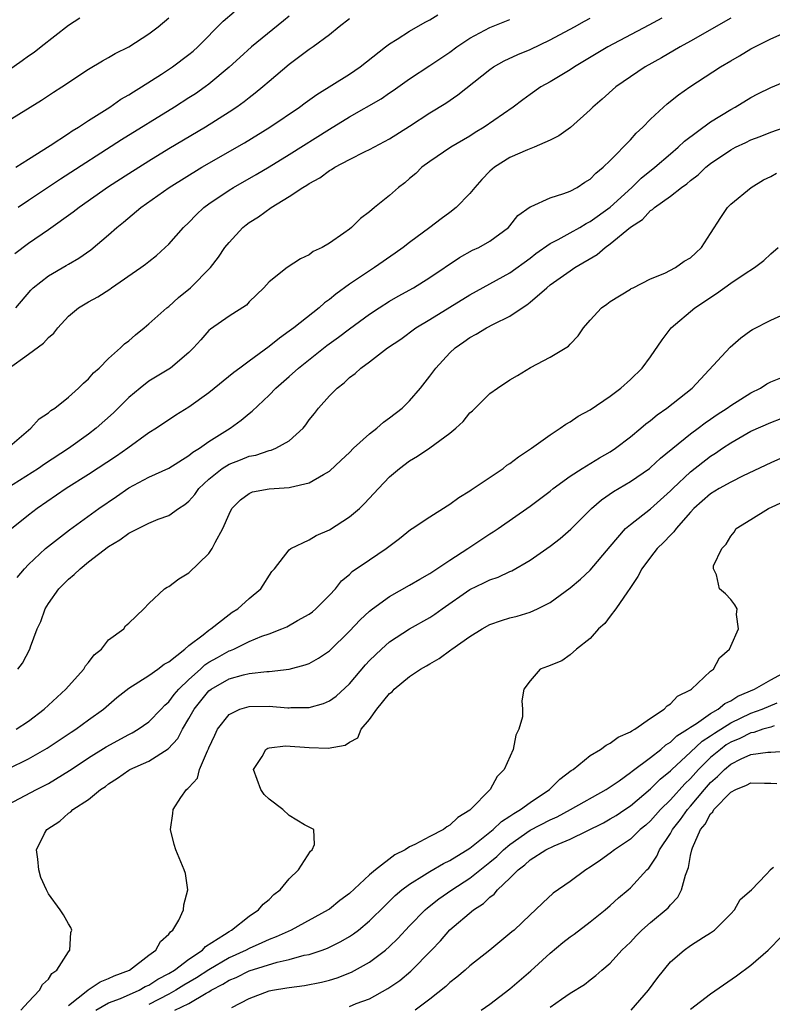
# Model space of a CAD drawing. Units: inches. Extents: x 2571000 to 2574000, y 1515000 to 1518000.
# Drawn here: x 2571754 to 2571829, y 1516096 to 1516194 of the extents above; entities that cross this region are included whole.
import ezdxf

# ---------------------------------------------------------------- set-up
doc = ezdxf.new("R2010")
doc.units = ezdxf.units.IN
doc.header["$MEASUREMENT"] = 0
doc.layers.add('LD25711515_2ft', color=62, linetype='Continuous')

msp = doc.modelspace()

# ---------------------------------------------------------------- linework, layer by layer
at = {"layer": 'LD25711515_2ft'}
for points, elevation in [([(2571753.736, 1516179), (2571755, 1516179.816), (2571757.183, 1516181.183), (2571759, 1516182.37), (2571759.372, 1516182.628), (2571759.998, 1516183), (2571761, 1516183.66), (2571763.118, 1516185), (2571764.225, 1516185.775), (2571765, 1516186.213), (2571765.471, 1516186.529), (2571766.265, 1516187), (2571768.285, 1516188.285), (2571769.375, 1516189), (2571771, 1516190.232), (2571771.415, 1516190.585), (2571771.876, 1516191), (2571774.429, 1516193.571), (2571775.498, 1516194.502)], 8684), ([(2571753.744, 1516165), (2571755.232, 1516166.768), (2571755.469, 1516167), (2571757, 1516168.179), (2571758.78, 1516169.221), (2571759, 1516169.363), (2571760.046, 1516169.954), (2571761.212, 1516170.789), (2571763, 1516172.277), (2571763.812, 1516173), (2571764.478, 1516173.522), (2571766.215, 1516175), (2571769.033, 1516177), (2571772.287, 1516179), (2571776.55, 1516181.45), (2571779.057, 1516183), (2571782.019, 1516185), (2571782.574, 1516185.425), (2571783.741, 1516186.258), (2571787, 1516188.279), (2571788.078, 1516189), (2571790.585, 1516191), (2571791, 1516191.31), (2571791.774, 1516191.774), (2571793, 1516192.557), (2571794.556, 1516193.444), (2571795, 1516193.679), (2571795.811, 1516194.19)], 8690), ([(2571781, 1516194.048), (2571780.416, 1516193.584), (2571777.242, 1516191), (2571776.06, 1516189.94), (2571775, 1516188.96), (2571773, 1516187.285), (2571772.616, 1516187), (2571771.666, 1516186.334), (2571771, 1516185.905), (2571769.573, 1516185), (2571764.273, 1516181.727), (2571758.198, 1516177.802), (2571755, 1516175.706), (2571753.978, 1516175)], 8686), ([(2571749.49, 1516181.49), (2571756.314, 1516185.686), (2571757.517, 1516186.484), (2571758.334, 1516187), (2571761, 1516188.776), (2571762.385, 1516189.615), (2571763, 1516189.936), (2571763.66, 1516190.339), (2571765, 1516191.01), (2571767, 1516192.295), (2571767.942, 1516193), (2571769, 1516193.882)], 8682), ([(2571760.13, 1516193.87), (2571759, 1516193.122), (2571756.266, 1516191), (2571755.565, 1516190.435), (2571755, 1516190.067), (2571754.396, 1516189.604), (2571751.845, 1516187.845)], 8680), ([(2571818.143, 1516193.857), (2571816.846, 1516193.154), (2571812.748, 1516191), (2571809.429, 1516189), (2571809, 1516188.703), (2571807, 1516187.5), (2571806.087, 1516187), (2571805, 1516186.257), (2571804.271, 1516185.729), (2571803.303, 1516185), (2571800.443, 1516183), (2571799.538, 1516182.463), (2571799, 1516182.104), (2571797.114, 1516181), (2571795, 1516179.573), (2571794.219, 1516179), (2571793.603, 1516178.397), (2571793, 1516177.893), (2571792.532, 1516177.467), (2571791.899, 1516177), (2571791, 1516176.19), (2571789.514, 1516175), (2571789, 1516174.558), (2571788.096, 1516173.904), (2571787.195, 1516173), (2571787, 1516172.85), (2571786.433, 1516172.433), (2571785, 1516171.447), (2571784.274, 1516171), (2571783.395, 1516170.605), (2571783, 1516170.293), (2571782.117, 1516169.883), (2571780.779, 1516169), (2571779, 1516167.572), (2571778.48, 1516167), (2571777, 1516165.577), (2571776.725, 1516165.275), (2571775, 1516164.173), (2571773.137, 1516162.863), (2571773, 1516162.731), (2571772.203, 1516161.797), (2571771.473, 1516161), (2571771, 1516160.548), (2571769.17, 1516159), (2571767, 1516157.681), (2571766.132, 1516157), (2571765, 1516156.05), (2571763.483, 1516154.517), (2571761.774, 1516153), (2571761, 1516152.422), (2571759.01, 1516150.99), (2571756.596, 1516149.404), (2571756.011, 1516149), (2571752.852, 1516147)], 8696), ([(2571752.916, 1516151), (2571755, 1516152.808), (2571755.26, 1516153), (2571756.076, 1516153.924), (2571757, 1516154.522), (2571757.24, 1516154.76), (2571757.632, 1516155), (2571759, 1516156.086), (2571760.013, 1516157), (2571760.503, 1516157.497), (2571761, 1516157.914), (2571761.495, 1516158.505), (2571762.045, 1516159), (2571763, 1516159.959), (2571764.171, 1516161), (2571764.586, 1516161.414), (2571765, 1516161.717), (2571765.679, 1516162.321), (2571766.54, 1516163), (2571767, 1516163.385), (2571768.815, 1516165), (2571769, 1516165.14), (2571769.961, 1516166.039), (2571771.154, 1516167), (2571773.158, 1516169), (2571773.954, 1516170.046), (2571774.598, 1516171), (2571775, 1516171.514), (2571776.389, 1516173), (2571776.723, 1516173.277), (2571777, 1516173.488), (2571777.922, 1516174.079), (2571779.19, 1516175), (2571781, 1516176.088), (2571782.361, 1516177), (2571782.767, 1516177.233), (2571783, 1516177.395), (2571784.045, 1516177.955), (2571785, 1516178.666), (2571785.224, 1516178.776), (2571785.55, 1516179), (2571787, 1516179.788), (2571788.57, 1516180.57), (2571789, 1516180.768), (2571791, 1516181.82), (2571793, 1516183.1), (2571795, 1516184.412), (2571796.595, 1516185.405), (2571797.794, 1516186.206), (2571801, 1516188.746), (2571801.37, 1516189), (2571802.407, 1516189.593), (2571803.777, 1516190.223), (2571805, 1516190.74), (2571807, 1516191.691), (2571809.435, 1516193), (2571810.429, 1516193.571), (2571811, 1516193.851)], 8694), ([(2571753, 1516158.904), (2571755, 1516160.394), (2571756.522, 1516161.478), (2571757, 1516162.027), (2571757.533, 1516162.467), (2571757.937, 1516163), (2571759, 1516164.153), (2571760.013, 1516165), (2571761, 1516165.591), (2571761.924, 1516166.076), (2571763.131, 1516166.869), (2571763.302, 1516167), (2571766.196, 1516169), (2571766.663, 1516169.337), (2571767, 1516169.625), (2571767.784, 1516170.215), (2571768.651, 1516171), (2571769, 1516171.338), (2571770.462, 1516173), (2571771, 1516173.509), (2571771.727, 1516174.273), (2571772.498, 1516175), (2571773, 1516175.363), (2571775, 1516176.723), (2571775.446, 1516177), (2571777.719, 1516178.28), (2571779, 1516179.046), (2571781, 1516180.276), (2571785, 1516182.81), (2571787, 1516184.018), (2571790.164, 1516185.836), (2571791, 1516186.422), (2571791.353, 1516186.647), (2571793, 1516187.82), (2571795, 1516189.135), (2571797, 1516190.477), (2571797.713, 1516191), (2571799, 1516191.856), (2571801, 1516192.918), (2571803, 1516193.725)], 8692), ([(2571825, 1516193.843), (2571821, 1516191.56), (2571819.968, 1516191), (2571818.095, 1516189.905), (2571816.474, 1516189), (2571813.538, 1516187), (2571812.2, 1516185.8), (2571811.26, 1516185), (2571811, 1516184.735), (2571809.044, 1516182.957), (2571807.88, 1516182.12), (2571807, 1516181.698), (2571805.418, 1516181), (2571804.742, 1516180.742), (2571803, 1516179.985), (2571801.447, 1516179), (2571801, 1516178.606), (2571800.202, 1516177.797), (2571799.5, 1516177), (2571799, 1516176.385), (2571797.635, 1516175), (2571797, 1516174.5), (2571796.13, 1516173.87), (2571795.005, 1516173), (2571793, 1516171.505), (2571792.357, 1516171), (2571791.57, 1516170.43), (2571789.505, 1516169), (2571789, 1516168.68), (2571787, 1516167.341), (2571785.636, 1516166.364), (2571785, 1516165.827), (2571784.509, 1516165.491), (2571783.985, 1516165), (2571781.453, 1516163), (2571781, 1516162.656), (2571780.026, 1516161.974), (2571779, 1516161.127), (2571777, 1516159.692), (2571776.063, 1516159), (2571775.464, 1516158.536), (2571773, 1516156.533), (2571771, 1516155.082), (2571769.711, 1516154.29), (2571767.774, 1516153), (2571767, 1516152.524), (2571764.897, 1516151), (2571763.768, 1516150.232), (2571761, 1516148.401), (2571758.782, 1516147), (2571755.861, 1516145), (2571755, 1516144.341), (2571753.145, 1516142.855)], 8698), ([(2571787, 1516193.803), (2571785.981, 1516193), (2571785, 1516192.188), (2571783.37, 1516191), (2571783, 1516190.748), (2571781, 1516189.256), (2571779, 1516187.557), (2571778.37, 1516187), (2571777.614, 1516186.386), (2571777, 1516185.923), (2571776.493, 1516185.507), (2571775.786, 1516185), (2571775, 1516184.479), (2571772.655, 1516183), (2571769, 1516180.829), (2571767, 1516179.615), (2571765, 1516178.344), (2571763, 1516177.038), (2571760.074, 1516175), (2571759.477, 1516174.523), (2571757, 1516172.76), (2571755, 1516171.398), (2571753.641, 1516170.36)], 8688), ([(2571753.888, 1516138.112), (2571754.612, 1516139), (2571755, 1516139.414), (2571756.72, 1516141), (2571759.113, 1516142.887), (2571762.036, 1516145), (2571763.794, 1516146.206), (2571765, 1516147.072), (2571767, 1516148.107), (2571769, 1516149.019), (2571771, 1516150.266), (2571771.397, 1516150.604), (2571772.062, 1516151), (2571773, 1516151.672), (2571775.106, 1516153), (2571776.201, 1516153.799), (2571777, 1516154.469), (2571777.311, 1516154.689), (2571779, 1516156.29), (2571779.662, 1516157), (2571781, 1516158.151), (2571781.928, 1516159), (2571784.757, 1516161.243), (2571785.921, 1516162.079), (2571787, 1516162.896), (2571789, 1516164.354), (2571789.98, 1516165), (2571791, 1516165.647), (2571791.854, 1516166.146), (2571793.374, 1516167), (2571795, 1516168.024), (2571797.973, 1516170.027), (2571799.273, 1516170.727), (2571799.891, 1516171), (2571801, 1516171.639), (2571802.84, 1516173), (2571803, 1516173.181), (2571803.795, 1516174.206), (2571805, 1516175.066), (2571805.098, 1516175.097), (2571807, 1516175.965), (2571808.382, 1516176.382), (2571809, 1516176.628), (2571809.701, 1516177), (2571810.478, 1516177.522), (2571811, 1516177.82), (2571811.572, 1516178.428), (2571812.305, 1516179), (2571813, 1516179.663), (2571815, 1516181.739), (2571815.587, 1516182.413), (2571816.23, 1516183), (2571817, 1516183.786), (2571818.3, 1516185), (2571818.672, 1516185.328), (2571819.796, 1516186.203), (2571820.941, 1516187), (2571823.994, 1516189), (2571825, 1516189.609), (2571825.883, 1516190.116), (2571827, 1516190.803), (2571829, 1516191.79), (2571830.442, 1516192.442)], 8700), ([(2571753.935, 1516129), (2571754.416, 1516129.584), (2571755.148, 1516131), (2571755.202, 1516131.202), (2571755.885, 1516133), (2571756.244, 1516133.756), (2571756.659, 1516135), (2571757, 1516135.539), (2571758.039, 1516137), (2571759, 1516137.95), (2571759.578, 1516138.422), (2571760.157, 1516139), (2571761, 1516139.678), (2571763, 1516141.215), (2571764.112, 1516141.888), (2571765, 1516142.547), (2571767, 1516143.544), (2571767.933, 1516143.933), (2571769, 1516144.307), (2571769.97, 1516145), (2571770.603, 1516145.397), (2571771, 1516145.738), (2571771.591, 1516146.408), (2571771.992, 1516147), (2571773, 1516147.925), (2571774.321, 1516149), (2571775, 1516149.426), (2571776.141, 1516149.859), (2571777, 1516150.219), (2571777.674, 1516150.326), (2571779, 1516150.765), (2571779.203, 1516150.797), (2571779.681, 1516151), (2571781, 1516151.736), (2571782.381, 1516153), (2571782.664, 1516153.336), (2571783, 1516153.835), (2571783.522, 1516154.478), (2571783.921, 1516155), (2571785, 1516156.222), (2571785.772, 1516157), (2571786.486, 1516157.514), (2571787, 1516158.042), (2571787.564, 1516158.436), (2571788.12, 1516159), (2571789, 1516159.623), (2571790.783, 1516161), (2571792.112, 1516161.887), (2571793.62, 1516163), (2571795, 1516163.823), (2571799, 1516166.294), (2571803, 1516168.483), (2571805, 1516169.954), (2571805.587, 1516170.413), (2571807, 1516171.417), (2571807.816, 1516171.816), (2571809, 1516172.456), (2571809.957, 1516173), (2571810.606, 1516173.394), (2571811, 1516173.584), (2571813, 1516175.031), (2571815.137, 1516177), (2571816.074, 1516177.926), (2571817.431, 1516179), (2571819, 1516180.355), (2571819.775, 1516181), (2571820.396, 1516181.604), (2571823, 1516183.515), (2571825, 1516184.757), (2571825.448, 1516185), (2571827, 1516185.957), (2571827.69, 1516186.31), (2571829, 1516186.945), (2571831, 1516187.765)], 8702), ([(2571753.781, 1516123), (2571755, 1516123.827), (2571756.58, 1516125), (2571758.743, 1516127), (2571759, 1516127.305), (2571760.527, 1516129), (2571760.687, 1516129.313), (2571761, 1516129.668), (2571761.564, 1516130.436), (2571762.285, 1516131), (2571763, 1516131.901), (2571764.501, 1516133), (2571764.691, 1516133.309), (2571765, 1516133.578), (2571766.497, 1516135), (2571767, 1516135.519), (2571768.566, 1516137), (2571768.835, 1516137.165), (2571769, 1516137.233), (2571770.007, 1516137.993), (2571771, 1516138.585), (2571773, 1516140.507), (2571773.335, 1516141), (2571773.616, 1516141.616), (2571774.379, 1516143), (2571775, 1516144.453), (2571775.294, 1516145), (2571776.136, 1516145.864), (2571777, 1516146.511), (2571777.353, 1516146.648), (2571779, 1516146.964), (2571781, 1516147.08), (2571781.123, 1516147.123), (2571783, 1516147.543), (2571784.405, 1516148.405), (2571785, 1516148.732), (2571786.184, 1516149.817), (2571787, 1516150.585), (2571787.413, 1516151), (2571789, 1516152.426), (2571789.731, 1516153), (2571790.396, 1516153.604), (2571791, 1516154.025), (2571792.259, 1516155), (2571793, 1516155.737), (2571794.087, 1516157), (2571795, 1516158.181), (2571795.597, 1516159), (2571797, 1516160.511), (2571797.527, 1516161), (2571798.4, 1516161.6), (2571799, 1516162.039), (2571799.631, 1516162.368), (2571800.66, 1516163), (2571801.369, 1516163.369), (2571803, 1516164.168), (2571804.211, 1516165), (2571804.696, 1516165.304), (2571805, 1516165.55), (2571806.659, 1516167), (2571807, 1516167.271), (2571809, 1516168.686), (2571809.477, 1516169), (2571811.706, 1516170.294), (2571812.497, 1516171), (2571813, 1516171.359), (2571815, 1516173.017), (2571816.203, 1516173.797), (2571817, 1516174.68), (2571817.217, 1516174.783), (2571817.416, 1516175), (2571819, 1516176.123), (2571820.105, 1516177), (2571820.636, 1516177.364), (2571821, 1516177.683), (2571821.745, 1516178.255), (2571822.514, 1516179), (2571823, 1516179.391), (2571825, 1516180.75), (2571825.489, 1516181), (2571826.519, 1516181.481), (2571827, 1516181.728), (2571827.943, 1516182.057), (2571829, 1516182.5), (2571831, 1516183.203)], 8704), ([(2571753, 1516119.06), (2571755, 1516120.067), (2571756.881, 1516121.119), (2571759.277, 1516122.723), (2571759.732, 1516123), (2571761, 1516123.944), (2571762.487, 1516125), (2571763.823, 1516126.177), (2571765, 1516127.09), (2571767, 1516128.349), (2571767.905, 1516129), (2571768.52, 1516129.48), (2571769, 1516129.724), (2571770.599, 1516131), (2571771, 1516131.341), (2571772.41, 1516132.41), (2571773, 1516132.889), (2571773.176, 1516133), (2571775, 1516134.446), (2571775.324, 1516134.676), (2571775.871, 1516135), (2571777, 1516136.036), (2571778.16, 1516137), (2571779.281, 1516138.719), (2571779.523, 1516139), (2571781, 1516140.875), (2571781.144, 1516141), (2571783, 1516141.878), (2571783.686, 1516142.314), (2571785, 1516142.882), (2571787, 1516144.157), (2571787.993, 1516145), (2571788.508, 1516145.491), (2571789.893, 1516147), (2571791, 1516148.171), (2571792.004, 1516149), (2571793, 1516149.741), (2571793.791, 1516150.21), (2571795, 1516151.045), (2571797, 1516152.501), (2571797.595, 1516153), (2571798.325, 1516153.675), (2571799, 1516154.524), (2571799.251, 1516154.749), (2571801, 1516156.444), (2571801.755, 1516157), (2571803, 1516157.814), (2571803.735, 1516158.265), (2571805.055, 1516159.055), (2571807, 1516160.089), (2571808.828, 1516161.172), (2571809, 1516161.386), (2571809.787, 1516162.213), (2571810.334, 1516163), (2571811, 1516163.777), (2571812.119, 1516165), (2571812.654, 1516165.346), (2571813, 1516165.63), (2571815, 1516166.851), (2571815.084, 1516166.916), (2571815.276, 1516167), (2571817, 1516167.887), (2571818.438, 1516168.438), (2571819.512, 1516169), (2571820.36, 1516169.64), (2571821, 1516169.982), (2571821.511, 1516170.489), (2571822.082, 1516171), (2571823, 1516172.403), (2571824.011, 1516173.989), (2571824.695, 1516175), (2571825, 1516175.312), (2571827.034, 1516177), (2571828.259, 1516177.741), (2571829, 1516178.076), (2571829.577, 1516178.423)], 8706), ([(2571753, 1516115.51), (2571755.798, 1516117), (2571757, 1516117.598), (2571759.114, 1516118.887), (2571759.262, 1516119), (2571761, 1516120.152), (2571762.759, 1516121.241), (2571765, 1516122.471), (2571765.357, 1516122.643), (2571765.932, 1516123), (2571767, 1516123.749), (2571768.237, 1516125), (2571768.6, 1516125.4), (2571769, 1516125.729), (2571769.544, 1516126.456), (2571770.004, 1516127), (2571771, 1516127.961), (2571772.161, 1516129), (2571772.587, 1516129.413), (2571773, 1516129.674), (2571773.836, 1516130.164), (2571775, 1516130.814), (2571775.146, 1516130.854), (2571775.479, 1516131), (2571777, 1516131.734), (2571778.267, 1516132.267), (2571779, 1516132.521), (2571780.257, 1516133), (2571780.777, 1516133.223), (2571781.833, 1516133.833), (2571783, 1516134.467), (2571783.304, 1516134.697), (2571783.666, 1516135), (2571785, 1516136.356), (2571785.598, 1516137), (2571786.222, 1516137.778), (2571787, 1516138.426), (2571787.288, 1516138.712), (2571789, 1516139.897), (2571790.669, 1516141), (2571791.991, 1516142.009), (2571793.099, 1516142.901), (2571793.269, 1516143), (2571795, 1516144.183), (2571796.729, 1516145.271), (2571797, 1516145.426), (2571797.897, 1516146.103), (2571799, 1516146.756), (2571799.137, 1516146.863), (2571802.312, 1516149), (2571802.697, 1516149.303), (2571803, 1516149.493), (2571803.843, 1516150.157), (2571805.161, 1516151), (2571807, 1516152.357), (2571808.015, 1516153), (2571808.583, 1516153.417), (2571809, 1516153.639), (2571809.813, 1516154.187), (2571811, 1516154.843), (2571813, 1516156.196), (2571814.05, 1516157), (2571815, 1516157.857), (2571816.19, 1516159), (2571817, 1516160.097), (2571818.183, 1516161.817), (2571819.074, 1516163), (2571821.411, 1516165), (2571823.582, 1516166.418), (2571825, 1516167.443), (2571826.338, 1516168.338), (2571827.377, 1516169), (2571828.291, 1516169.709), (2571829, 1516170.369), (2571829.728, 1516171)], 8708), ([(2571754.248, 1516095), (2571755, 1516095.852), (2571756.105, 1516097), (2571756.413, 1516097.587), (2571757, 1516098.108), (2571757.332, 1516098.668), (2571757.836, 1516099), (2571759, 1516100.83), (2571759.149, 1516101), (2571759.246, 1516102.754), (2571759.338, 1516103), (2571759.241, 1516103.241), (2571759, 1516103.629), (2571758.51, 1516104.51), (2571758.178, 1516105), (2571757, 1516106.617), (2571756.794, 1516107), (2571756.237, 1516108.236), (2571756.031, 1516109), (2571755.951, 1516110.049), (2571755.805, 1516111), (2571756.614, 1516112.614), (2571756.825, 1516113), (2571758.14, 1516113.86), (2571759, 1516114.653), (2571759.225, 1516114.775), (2571759.437, 1516115), (2571761, 1516115.998), (2571762.179, 1516117), (2571762.683, 1516117.317), (2571763, 1516117.575), (2571763.881, 1516118.119), (2571765, 1516118.934), (2571765.118, 1516119), (2571767, 1516119.838), (2571768.948, 1516121.052), (2571769.903, 1516122.097), (2571770.35, 1516123), (2571771, 1516124.075), (2571771.509, 1516125), (2571773, 1516126.825), (2571773.223, 1516127), (2571775, 1516128.041), (2571776.443, 1516128.443), (2571777, 1516128.563), (2571778.761, 1516128.762), (2571779, 1516128.76), (2571781, 1516128.989), (2571782.59, 1516129.41), (2571783, 1516129.573), (2571783.915, 1516130.085), (2571785, 1516130.818), (2571787, 1516132.766), (2571788.084, 1516133.916), (2571789, 1516134.756), (2571789.308, 1516135), (2571791, 1516136.239), (2571793, 1516137.352), (2571794.028, 1516137.972), (2571795, 1516138.518), (2571797, 1516139.866), (2571798.785, 1516141), (2571801, 1516142.468), (2571801.33, 1516142.67), (2571801.81, 1516143), (2571805, 1516145.238), (2571807, 1516146.74), (2571807.314, 1516147), (2571809, 1516148.23), (2571810.189, 1516149), (2571811.94, 1516150.061), (2571813, 1516150.656), (2571813.522, 1516151), (2571815, 1516152.147), (2571816.048, 1516153), (2571816.555, 1516153.446), (2571817, 1516153.774), (2571817.657, 1516154.343), (2571818.63, 1516155), (2571821.159, 1516157), (2571824.931, 1516161.069), (2571826.008, 1516161.992), (2571827, 1516162.73), (2571827.172, 1516162.828), (2571829, 1516163.757), (2571830.39, 1516164.39)], 8710), ([(2571759, 1516095.473), (2571760.922, 1516097), (2571760.958, 1516097.042), (2571762.157, 1516097.843), (2571763, 1516098.164), (2571763.556, 1516098.444), (2571765.08, 1516099), (2571767, 1516100.485), (2571767.695, 1516101), (2571768.158, 1516101.842), (2571769, 1516102.59), (2571769.163, 1516102.836), (2571769.389, 1516103), (2571769.982, 1516103.982), (2571770.461, 1516105), (2571770.485, 1516105.515), (2571770.91, 1516107), (2571770.647, 1516108.647), (2571770.537, 1516109), (2571769.69, 1516111), (2571769.527, 1516111.527), (2571769.156, 1516113), (2571769.394, 1516114.606), (2571769.421, 1516115), (2571770.193, 1516116.193), (2571770.776, 1516117), (2571770.91, 1516117.09), (2571771, 1516117.212), (2571771.858, 1516118.142), (2571772.07, 1516119), (2571772.848, 1516120.848), (2571772.957, 1516121.043), (2571773, 1516121.165), (2571773.576, 1516122.424), (2571773.862, 1516123), (2571775, 1516124.471), (2571776.092, 1516125), (2571776.78, 1516125.22), (2571777, 1516125.274), (2571779, 1516125.294), (2571780.854, 1516125.146), (2571781, 1516125.144), (2571781.164, 1516125.164), (2571783, 1516125.178), (2571784.429, 1516125.571), (2571785, 1516125.834), (2571785.685, 1516126.315), (2571787, 1516127.541), (2571788.591, 1516129.409), (2571789, 1516129.848), (2571790.187, 1516131), (2571791, 1516131.717), (2571792.988, 1516133.012), (2571795, 1516134.141), (2571795.527, 1516134.473), (2571796.25, 1516135), (2571799, 1516136.933), (2571800.409, 1516137.591), (2571801, 1516137.895), (2571801.832, 1516138.168), (2571803, 1516138.719), (2571803.201, 1516138.799), (2571805, 1516139.863), (2571807, 1516141.256), (2571807.992, 1516142.008), (2571809.07, 1516142.929), (2571811.121, 1516145), (2571812.127, 1516145.873), (2571813.317, 1516146.683), (2571815, 1516147.676), (2571816.905, 1516149), (2571817, 1516149.072), (2571817.99, 1516150.01), (2571821, 1516152.441), (2571821.753, 1516153), (2571822.448, 1516153.551), (2571823, 1516153.911), (2571823.639, 1516154.361), (2571824.65, 1516155), (2571825, 1516155.269), (2571827, 1516156.518), (2571827.97, 1516157), (2571828.587, 1516157.413), (2571829, 1516157.617), (2571830.013, 1516158.013)], 8712), ([(2571761.72, 1516095), (2571763, 1516095.747), (2571764.188, 1516096.188), (2571766.044, 1516097), (2571766.642, 1516097.358), (2571767, 1516097.509), (2571767.899, 1516098.101), (2571769, 1516098.661), (2571769.563, 1516099), (2571771, 1516100.104), (2571772.361, 1516101), (2571772.655, 1516101.345), (2571774.546, 1516102.546), (2571775, 1516102.866), (2571775.259, 1516103), (2571777, 1516104.371), (2571777.953, 1516105), (2571778.418, 1516105.582), (2571779, 1516106.056), (2571779.47, 1516106.53), (2571780.108, 1516107), (2571781, 1516108.095), (2571781.927, 1516109), (2571783.133, 1516110.867), (2571783.293, 1516111), (2571783.507, 1516111.507), (2571783.437, 1516113), (2571782.511, 1516113.489), (2571781, 1516114.426), (2571780.377, 1516115), (2571779, 1516116.04), (2571778.495, 1516116.495), (2571778.173, 1516117), (2571777.43, 1516119), (2571778.298, 1516120.298), (2571778.674, 1516121), (2571778.872, 1516121.128), (2571779, 1516121.157), (2571780.639, 1516121.361), (2571783, 1516121.197), (2571784.882, 1516121.117), (2571786.586, 1516121.414), (2571787, 1516121.72), (2571787.838, 1516122.163), (2571788.184, 1516123), (2571789, 1516123.967), (2571789.742, 1516125), (2571791, 1516126.566), (2571791.253, 1516126.747), (2571791.447, 1516127), (2571793, 1516128.27), (2571794.072, 1516129), (2571794.672, 1516129.328), (2571795, 1516129.537), (2571795.942, 1516130.058), (2571797.095, 1516130.906), (2571797.2, 1516131), (2571799, 1516132.247), (2571800.236, 1516133), (2571801, 1516133.431), (2571802.159, 1516133.841), (2571803, 1516134.111), (2571803.712, 1516134.288), (2571805, 1516134.678), (2571805.759, 1516135), (2571807, 1516135.626), (2571809, 1516137.107), (2571810.032, 1516137.968), (2571811, 1516138.847), (2571813, 1516141.224), (2571814.526, 1516143), (2571815, 1516143.41), (2571817, 1516144.963), (2571819, 1516146.768), (2571819.221, 1516147), (2571821, 1516148.668), (2571823, 1516150.207), (2571823.496, 1516150.504), (2571824.18, 1516151), (2571825, 1516151.557), (2571827, 1516152.696), (2571829, 1516153.575), (2571830.028, 1516153.972)], 8714), ([(2571829.973, 1516149.973), (2571829, 1516149.54), (2571826.258, 1516148.258), (2571825, 1516147.634), (2571823.867, 1516147), (2571823, 1516146.478), (2571821.323, 1516145), (2571821, 1516144.65), (2571819.568, 1516143), (2571819.336, 1516142.663), (2571819, 1516142.357), (2571818.34, 1516141.66), (2571817.673, 1516141), (2571817, 1516140.153), (2571816.139, 1516139), (2571815.761, 1516138.239), (2571814.958, 1516137.042), (2571814.711, 1516136.711), (2571813.542, 1516135), (2571813, 1516134.261), (2571812.453, 1516133.547), (2571811.838, 1516133), (2571811, 1516132.033), (2571809.643, 1516131), (2571809, 1516130.413), (2571808.167, 1516129.833), (2571806.749, 1516129.251), (2571806.011, 1516129), (2571805, 1516127.844), (2571804.393, 1516127), (2571804.173, 1516125.826), (2571804.264, 1516125), (2571804.234, 1516124.234), (2571803.878, 1516123), (2571803.586, 1516122.414), (2571803.306, 1516121), (2571802.435, 1516119), (2571801.709, 1516118.291), (2571801.035, 1516117), (2571799.082, 1516115), (2571799, 1516114.934), (2571797.79, 1516114.21), (2571797, 1516113.435), (2571796.712, 1516113.288), (2571796.366, 1516113), (2571795, 1516112.324), (2571793.513, 1516111.513), (2571793, 1516111.276), (2571792.561, 1516111), (2571791.509, 1516110.491), (2571789.601, 1516109), (2571789, 1516108.489), (2571787, 1516106.649), (2571786.048, 1516105.952), (2571785, 1516105.093), (2571784.866, 1516105), (2571781.205, 1516103), (2571779.694, 1516102.306), (2571779, 1516102.059), (2571778.28, 1516101.72), (2571777, 1516101.154), (2571776.723, 1516101), (2571775, 1516100.229), (2571773, 1516099.044), (2571771.766, 1516098.234), (2571770.502, 1516097.498), (2571769.697, 1516097), (2571769, 1516096.615), (2571767, 1516095.582)], 8716), ([(2571769.592, 1516095), (2571771, 1516095.69), (2571772.711, 1516096.711), (2571773, 1516096.855), (2571773.227, 1516097), (2571774.393, 1516097.607), (2571775, 1516097.995), (2571775.716, 1516098.284), (2571777, 1516098.941), (2571779.804, 1516099.804), (2571781, 1516100.063), (2571782.479, 1516100.479), (2571783, 1516100.576), (2571784.291, 1516101), (2571784.814, 1516101.186), (2571786.155, 1516101.845), (2571787, 1516102.356), (2571787.39, 1516102.61), (2571787.89, 1516103), (2571789, 1516103.919), (2571790.547, 1516105.453), (2571791, 1516105.872), (2571791.567, 1516106.433), (2571792.236, 1516107), (2571793, 1516107.576), (2571794.492, 1516108.493), (2571795, 1516108.822), (2571796.374, 1516109.626), (2571797, 1516109.917), (2571799, 1516111.149), (2571801.324, 1516113), (2571802.171, 1516113.829), (2571803, 1516114.334), (2571803.384, 1516114.616), (2571804.063, 1516115), (2571805, 1516115.722), (2571806.934, 1516117), (2571807.967, 1516118.033), (2571809.115, 1516118.885), (2571809.307, 1516119), (2571811, 1516120.383), (2571812.03, 1516121), (2571812.579, 1516121.422), (2571813, 1516121.605), (2571813.778, 1516122.221), (2571815, 1516122.736), (2571815.141, 1516122.859), (2571815.435, 1516123), (2571817, 1516124.099), (2571818.375, 1516125), (2571818.66, 1516125.34), (2571819, 1516125.527), (2571819.693, 1516126.307), (2571821, 1516126.945), (2571821.086, 1516127), (2571823, 1516128.786), (2571823.278, 1516129), (2571823.891, 1516130.109), (2571824.894, 1516131), (2571825, 1516131.273), (2571825.789, 1516133), (2571825.57, 1516134.43), (2571825.657, 1516135), (2571825.413, 1516135.413), (2571825, 1516135.933), (2571824.481, 1516136.482), (2571823.876, 1516137), (2571823.598, 1516138.402), (2571823.274, 1516139), (2571823.3, 1516139.3), (2571824.103, 1516141), (2571824.56, 1516141.44), (2571825, 1516142.229), (2571825.353, 1516142.647), (2571825.557, 1516143), (2571827, 1516143.913), (2571828.774, 1516145), (2571830.291, 1516145.71)], 8718), ([(2571775.293, 1516095.293), (2571777, 1516096.171), (2571779, 1516096.93), (2571779.324, 1516097), (2571780.77, 1516097.23), (2571781, 1516097.284), (2571782.521, 1516097.479), (2571784.205, 1516097.795), (2571785, 1516097.992), (2571785.777, 1516098.223), (2571787.212, 1516098.788), (2571789, 1516099.803), (2571790.585, 1516101), (2571791, 1516101.364), (2571791.832, 1516102.168), (2571793, 1516103.426), (2571794.537, 1516105), (2571794.781, 1516105.219), (2571795.903, 1516106.097), (2571797.19, 1516107), (2571799, 1516108.174), (2571801, 1516109.751), (2571801.678, 1516110.322), (2571802.358, 1516111), (2571803, 1516111.536), (2571805, 1516112.934), (2571807, 1516113.989), (2571807.709, 1516114.291), (2571809.021, 1516115), (2571812.591, 1516117), (2571813.872, 1516117.872), (2571815, 1516118.688), (2571815.166, 1516118.834), (2571817, 1516120.184), (2571818.03, 1516121), (2571818.532, 1516121.468), (2571819, 1516121.73), (2571819.645, 1516122.355), (2571820.698, 1516123), (2571821, 1516123.222), (2571821.578, 1516123.578), (2571823, 1516124.576), (2571823.745, 1516125), (2571824.413, 1516125.587), (2571825, 1516125.848), (2571825.698, 1516126.302), (2571827.387, 1516127), (2571829, 1516127.945), (2571830.97, 1516129)], 8720), ([(2571787, 1516095.392), (2571787.666, 1516095.666), (2571789, 1516096.152), (2571790.839, 1516097.161), (2571792.014, 1516097.986), (2571793.112, 1516098.888), (2571795.176, 1516101), (2571796.061, 1516101.939), (2571797, 1516103.016), (2571799.352, 1516105), (2571800.349, 1516105.651), (2571801, 1516106.276), (2571801.427, 1516106.573), (2571801.773, 1516107), (2571803, 1516108.166), (2571803.822, 1516109), (2571804.49, 1516109.51), (2571805, 1516110.001), (2571806.565, 1516111), (2571807.404, 1516111.404), (2571809, 1516112.038), (2571812.308, 1516113.692), (2571813, 1516114.065), (2571813.581, 1516114.42), (2571814.435, 1516115), (2571815, 1516115.387), (2571817, 1516117.064), (2571817.985, 1516118.015), (2571819, 1516118.857), (2571819.138, 1516119), (2571821, 1516120.719), (2571822.173, 1516121.827), (2571823, 1516122.352), (2571823.371, 1516122.629), (2571825, 1516123.656), (2571827, 1516124.6), (2571828.12, 1516125), (2571829.634, 1516125.634)], 8722), ([(2571829.338, 1516123.338), (2571829, 1516123.223), (2571828.219, 1516123), (2571827.307, 1516122.693), (2571827, 1516122.658), (2571825.911, 1516122.089), (2571825, 1516121.716), (2571824.56, 1516121.44), (2571823.969, 1516121), (2571823, 1516120.183), (2571821.793, 1516119), (2571821, 1516118.105), (2571820.439, 1516117.561), (2571819, 1516115.959), (2571818.019, 1516115), (2571817, 1516113.868), (2571816.542, 1516113.458), (2571815.985, 1516113), (2571815, 1516112.066), (2571813.406, 1516111), (2571813, 1516110.668), (2571812.04, 1516109.961), (2571811, 1516109.252), (2571810.555, 1516109), (2571809, 1516107.84), (2571807.311, 1516106.689), (2571806.276, 1516105.723), (2571805.54, 1516105), (2571805, 1516104.513), (2571803.403, 1516103), (2571803.183, 1516102.817), (2571803, 1516102.639), (2571801.002, 1516101), (2571799, 1516099.425), (2571798.545, 1516099), (2571797.709, 1516098.291), (2571797, 1516097.755), (2571796.619, 1516097.381), (2571795, 1516096.099), (2571793.538, 1516095)], 8724), ([(2571800.13, 1516095), (2571801, 1516095.616), (2571803, 1516097.136), (2571805.078, 1516098.922), (2571807, 1516100.682), (2571808.259, 1516101.741), (2571809, 1516102.316), (2571809.399, 1516102.601), (2571811, 1516103.823), (2571812.487, 1516105), (2571813, 1516105.449), (2571813.806, 1516106.194), (2571814.775, 1516107), (2571815, 1516107.207), (2571816.644, 1516109), (2571816.829, 1516109.171), (2571817.649, 1516110.351), (2571817.897, 1516111), (2571819, 1516112.625), (2571819.198, 1516113), (2571819.996, 1516114.004), (2571820.688, 1516115), (2571821, 1516115.348), (2571822.392, 1516117), (2571823, 1516117.684), (2571823.697, 1516118.303), (2571824.369, 1516119), (2571825, 1516119.532), (2571826.053, 1516120.053), (2571827, 1516120.474), (2571828.708, 1516120.707), (2571829, 1516120.711), (2571830.845, 1516120.845)], 8726), ([(2571807, 1516095.326), (2571808.125, 1516096.124), (2571809, 1516096.721), (2571810.431, 1516097.569), (2571811, 1516098.049), (2571811.547, 1516098.453), (2571812.164, 1516099), (2571813, 1516099.709), (2571814.165, 1516101), (2571815, 1516101.788), (2571815.579, 1516102.421), (2571816.139, 1516103), (2571817, 1516103.741), (2571818.774, 1516105.226), (2571819, 1516105.497), (2571819.742, 1516106.258), (2571820.106, 1516107), (2571820.482, 1516108.482), (2571820.778, 1516109.222), (2571821, 1516110.437), (2571821.123, 1516111), (2571821.179, 1516111.179), (2571821.979, 1516113), (2571822.444, 1516113.556), (2571823, 1516114.589), (2571823.212, 1516114.788), (2571823.322, 1516115), (2571825, 1516116.724), (2571825.52, 1516117), (2571826.577, 1516117.423), (2571827, 1516117.656), (2571828.373, 1516117.627), (2571829, 1516117.636), (2571829.598, 1516117.598)], 8728), ([(2571815.095, 1516095), (2571816.798, 1516097), (2571817.744, 1516098.256), (2571819, 1516099.825), (2571820.368, 1516101), (2571821, 1516101.463), (2571822.28, 1516102.28), (2571823, 1516102.717), (2571823.393, 1516103), (2571825, 1516104.628), (2571825.385, 1516105), (2571825.944, 1516106.056), (2571827.076, 1516107), (2571828.547, 1516108.547), (2571828.953, 1516109), (2571828.957, 1516109.043), (2571829.279, 1516109.279)], 8730), ([(2571821, 1516095.117), (2571823, 1516096.648), (2571825.571, 1516098.429), (2571827, 1516099.51), (2571828.724, 1516101), (2571829, 1516101.262), (2571830.671, 1516103)], 8732)]:
    msp.add_lwpolyline(points, dxfattribs=dict(at, elevation=elevation))

doc.saveas('drawing.dxf')
